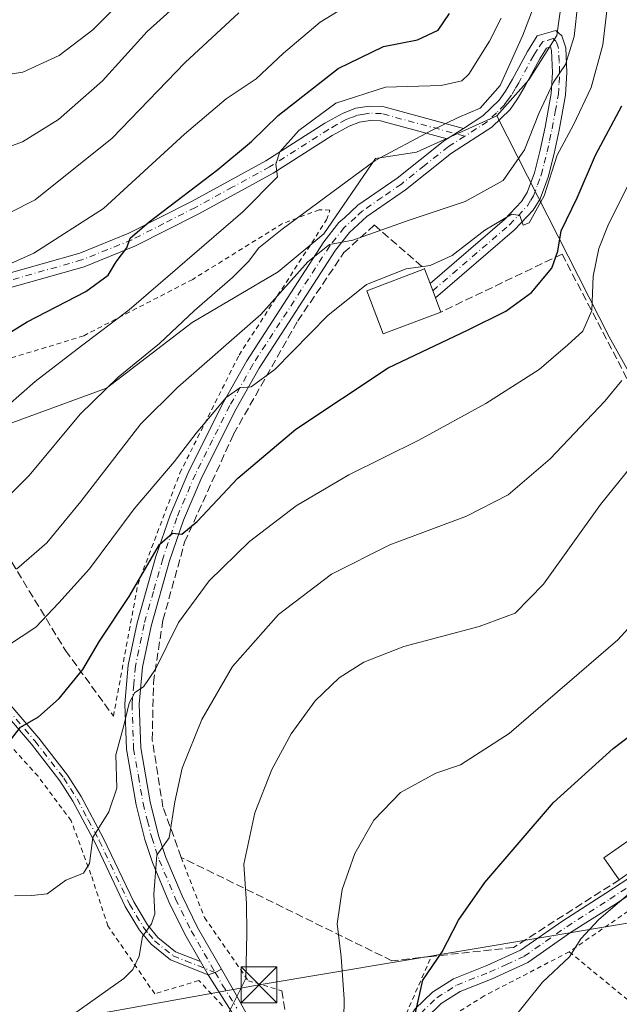
# Model space of a CAD drawing. Units: metres. Extents: x 599949 to 603384, y 4775433 to 4777797.
# Drawn here: x 601317 to 601443, y 4776378 to 4776584 of the extents above; entities that cross this region are included whole.
import ezdxf

# ---------------------------------------------------------------- set-up
doc = ezdxf.new("R2010")
doc.units = ezdxf.units.M
doc.header["$MEASUREMENT"] = 0
for name, pattern in [('DGN Style 2', [1.6480167562047852, 0.988810053722871, -0.6592067024819142]), ('DGN Style 3', [2.307223458686699, 1.648016756204785, -0.6592067024819142]), ('DGN Style 4', [2.6384748266838614, 1.318413404963828, -0.6592067024819142, 0.001648016756204785, -0.6592067024819142])]:
    doc.linetypes.add(name, pattern=pattern)
for name, color, linetype, lineweight in [('Alambrada', 7, 'DGN Style 2', 0), ('Arbolado forestal CxS', 92, 'Continuous', 0), ('Camino Cxs', 7, 'Continuous', 0), ('Camino eje', 30, 'DGN Style 4', 13), ('Curva de nivel maestra', 30, 'Continuous', 30), ('Curva de nivel normal', 30, 'Continuous', 0), ('Edificación Cxs', 1, 'Continuous', 13), ('Muro lineal', 1, 'DGN Style 3', 13), ('Obra de contención lineal', 1, 'DGN Style 3', 13), ('Piscina CxS', 4, 'Continuous', 0), ('Pista no pavimentada Cxs', 111, 'Continuous', 0), ('Pista no pavimentada eje', 91, 'DGN Style 4', 0), ('Pista pavimentada Cxs', 135, 'Continuous', 0), ('Pista pavimentada eje', 135, 'DGN Style 4', 0), ('Prado CxS', 92, 'Continuous', 0), ('Tendido', 6, 'Continuous', 0), ('Torre de tendido puntual', 7, 'Continuous', 0)]:
    doc.layers.add(name, color=color, linetype=linetype, lineweight=lineweight)

# ---------------------------------------------------------------- blocks, each defined once
blk = doc.blocks.new('5TTEND')
at = {"layer": 'Piscina CxS', "color": 7, "linetype": 'Continuous', "lineweight": 0}
for p, q in [((-0.375, 0.3754), (0.375, -0.3746)), ((0.3720000000000001, 0.3784000000000001), (-0.3720000000000001, -0.3776))]:
    blk.add_line(p, q, dxfattribs=at)
at = {"layer": 'Piscina CxS', "color": 7, "linetype": 'Continuous', "lineweight": 0, "flags": 128}
blk.add_lwpolyline([(-0.375, -0.3746), (0.375, -0.3746), (0.375, 0.3754), (-0.375, 0.3754), (-0.3720000000000001, -0.3776)], dxfattribs=at)

msp = doc.modelspace()

# ---------------------------------------------------------------- linework, layer by layer
at = {"layer": 'Alambrada', "color": 7, "linetype": 'DGN Style 2', "lineweight": 0, "extrusion": (0.03542117849715106, 0.02442316804182058, 0.9990739957463982), "elevation": 138329.5979584399, "flags": 128}
msp.add_lwpolyline([(3590852.694397293, -3203515.208210067), (3590852.694397293, -3203475.463879654)], dxfattribs=at)
at = {"layer": 'Alambrada', "color": 7, "linetype": 'DGN Style 2', "lineweight": 0, "extrusion": (0.08917267137168902, -0.07321727358803785, 0.9933214311232649), "elevation": -295713.40939624, "flags": 128}
msp.add_lwpolyline([(4073138.872427284, 2549059.925469712), (4073138.872427284, 2549012.823701411)], dxfattribs=at)
at = {"layer": 'Alambrada', "color": 7, "linetype": 'DGN Style 2', "lineweight": 0}
for points in [[(601336.6001000004, 4776438.380100001, 411.1092000000062), (601341.6901000004, 4776465.9001, 402.7170000000042), (601350.5100999996, 4776489.2301, 407.0630999999994), (601362.9001000002, 4776513.9101, 411.5298000000039), (601381.2301000003, 4776542.210100001, 427.9428000000044), (601381.9401000004, 4776544.2601, 429.9691000000021), (601379.6901000004, 4776544.340100001, 431.0004000000045), (601372.0100999996, 4776541.440099999, 431.8000999999931), (601353.1901000004, 4776529.7601, 433.8647999999957), (601330.3701, 4776517.960100001, 438.314400000003), (601313.3701, 4776512.7501, 439.4671999999992), (601303.2100999998, 4776511.270099999, 434.2920000000013)], [(601359.4200999998, 4776377.790100001, 386.5420000000013), (601354.4801000003, 4776383.0801, 386.6796000000031), (601345.2600999996, 4776380.2601, 390.4177000000054), (601335.4401000004, 4776394.470100001, 396.312699999995), (601331.9001000002, 4776405.2301, 394.9161000000022), (601327.7500999998, 4776416.4801, 398.6070000000037), (601320.8201000001, 4776425.800100001, 407.7146999999969), (601309.8901000004, 4776437.840100001, 416.1576000000059), (601291.5000999998, 4776446.170100001, 421.1423000000068), (601276.7100999998, 4776447.420100001, 414.6965000000055), (601257.5401, 4776445.1801, 414.9627999999939), (601233.7100999998, 4776431.130100001, 396.8798999999999), (601221.2801000001, 4776414.350099999, 380.8432999999932), (601219.5701000001, 4776404.800100001, 380.1837999999989), (601222.6401000004, 4776386.550100001, 381.9627999999939), (601237.6401000004, 4776358.9301, 380.7060999999958), (601256.8201000001, 4776339.840100001, 383.3426000000036)], [(601350.8000999996, 4776408.8201, 389.5192999999999), (601355.6700999998, 4776396.220100001, 387.5130999999965), (601364.8501000004, 4776383.020099999, 385.8727000000072), (601371.8501000004, 4776380.9101, 384.0607000000018)], [(601432.0500999996, 4776389.0701, 371.9575000000041), (601414.2401000002, 4776379.850099999, 372.5629999999946), (601405.5500999996, 4776374.380100001, 373.7906999999978), (601402.7100999998, 4776370.1601, 374.3907000000036), (601401.6001000004, 4776365.3301, 374.4750000000058), (601407.1700999998, 4776337.7601, 371.1714999999967), (601430.3201000001, 4776320.7501, 373.770199999999)], [(601370.1401000004, 4776370.7401, 384.3846000000049), (601375.5301000001, 4776356.670100001, 382.0351999999984), (601378.9401000004, 4776351.860099999, 381.054099999994), (601382.6201, 4776351.1601, 379.9676999999938), (601387.9401000004, 4776353.440099999, 378.7740999999951), (601403.1700999998, 4776388.090100001, 375.8842000000004)]]:
    msp.add_polyline3d(points, dxfattribs=at)
at = {"layer": 'Arbolado forestal CxS', "color": 92, "linetype": 'Continuous', "lineweight": 0}
for points in [[(601356.4647000004, 4776645.951500001, 454.7118999999948), (601379.8432999998, 4776636.9385, 442.0498999999982), (601408.3025000002, 4776618.578500001, 426.8058000000019), (601434.3821, 4776604.815500001, 411.1140000000014), (601431.9996999997, 4776599.271500001, 412.8418999999994), (601429.4797, 4776580.781500001, 412.2185999999929), (601423.5975000003, 4776571.5363, 412.880799999999), (601416.8766000001, 4776563.972300001, 414.9906999999948)], [(601356.4647000004, 4776645.951500001, 454.7118999999948), (601379.8432999998, 4776636.9385, 442.0498999999982), (601408.3025000002, 4776618.578500001, 426.8058000000019), (601434.3821, 4776604.815500001, 411.1140000000014), (601431.9996999997, 4776599.271500001, 412.8418999999994), (601429.4797, 4776580.781500001, 412.2185999999929), (601423.5975000003, 4776571.5363, 412.880799999999), (601416.8766000001, 4776563.972300001, 414.9906999999948)], [(601431.9996999997, 4776599.271500001, 412.8418999999994), (601429.4797, 4776580.781500001, 412.2185999999929), (601423.5975000003, 4776571.5363, 412.880799999999), (601416.8766000001, 4776563.972300001, 414.9906999999948), (601400.0729, 4776556.408100001, 415.0469000000012), (601391.4483000003, 4776555.0239, 415.9646999999969), (601380.6207999998, 4776539.264400001, 412.625), (601371.0958000004, 4776531.326900001, 413.1508999999933), (601353.1041000001, 4776520.7435, 415.6255999999994), (601335.1124, 4776506.985099999, 416.1787999999942), (601311.8289999999, 4776498.5185, 420.1079000000027), (601308.6540000001, 4776473.1184, 413.0185000000056), (601288.3841000004, 4776470.134299999, 411.7497000000003), (601281.7411000002, 4776488.4013, 417.7290000000066), (601258.4914999995, 4776546.5233, 428.4064000000071), (601209.5011999998, 4776635.366699999, 425.7048000000068)], [(601452.1627000002, 4776496.7357, 384.7802999999985), (601440.3995000003, 4776517.7477, 392.7939999999944), (601416.8766000001, 4776563.972300001, 414.9906999999948), (601423.5975000003, 4776571.5363, 412.880799999999), (601429.4797, 4776580.781500001, 412.2185999999929), (601431.9996999997, 4776599.271500001, 412.8418999999994)], [(601416.8766000001, 4776563.972300001, 414.9906999999948), (601400.0729, 4776556.408100001, 415.0469000000012), (601391.4483000003, 4776555.0239, 415.9646999999969), (601380.6207999998, 4776539.264400001, 412.625), (601371.0958000004, 4776531.326900001, 413.1508999999933), (601353.1041000001, 4776520.7435, 415.6255999999994), (601335.1124, 4776506.985099999, 416.1787999999942), (601311.8289999999, 4776498.5185, 420.1079000000027), (601308.6540000001, 4776473.1184, 413.0185000000056), (601288.3841000004, 4776470.134299999, 411.7497000000003)], [(601416.8766000001, 4776563.972300001, 414.9906999999948), (601440.3995000003, 4776517.7477, 392.7939999999944), (601452.1627000002, 4776496.7357, 384.7802999999985), (601472.3923000004, 4776491.019099999, 372.2774000000064), (601482.4117000002, 4776475.2753, 367.8876000000019), (601472.392, 4776451.658700001, 369.574099999998), (601470.2446999997, 4776431.6207, 371.1910999999964), (601493.9809999998, 4776423.8101, 360.6566000000021), (601504.8954999996, 4776405.296499999, 355.6561999999976), (601506.5756999999, 4776385.9647, 355.5809000000008), (601525.3517000005, 4776375.085100001, 346.6290000000009), (601532.6206999999, 4776354.867900001, 341.3705999999947), (601551.1045000004, 4776364.954299999, 333.9737000000023)]]:
    msp.add_polyline3d(points, dxfattribs=at)
at = {"layer": 'Camino Cxs', "color": 7, "linetype": 'Continuous', "lineweight": 0, "extrusion": (0.1045569486594874, -0.1811887495163883, 0.9778744712567686), "elevation": -802173.2964119563, "flags": 128}
msp.add_lwpolyline([(2908149.539105979, 3751624.308020346), (2908149.539105979, 3751621.013925812)], dxfattribs=at)
at = {"layer": 'Camino Cxs', "color": 7, "linetype": 'Continuous', "lineweight": 0}
for points in [[(601356.4700999996, 4776384.220100001, 386.3380000000034), (601348.5701000001, 4776387.350099999, 388.4116000000067), (601344.5100999996, 4776390.6601, 389.7320000000037), (601342.0900999998, 4776393.5601, 390.9665999999997), (601339.0800999999, 4776398.540100001, 394.7151000000013), (601332.7500999998, 4776411.870100001, 394.9780000000028), (601328.1201, 4776420.550100001, 400.8001999999979), (601325.3800999997, 4776424.840100001, 406.234500000006), (601319.4200999998, 4776432.5001, 404.2379999999976), (601304.3701, 4776450.020099999, 416.7339999999967), (601295.3501000004, 4776461.600099999, 417.863400000002), (601290.6201, 4776467.950099999, 419.2177999999985), (601285.2301000003, 4776475.8301, 426.7149000000064), (601281.6700999998, 4776481.9801, 427.4271000000008), (601277.3901000004, 4776490.790100001, 431.5059000000037), (601271.0701000001, 4776505.100099999, 433.8313000000053), (601269.4301000005, 4776509.7301, 435.6059999999998), (601263.2701000003, 4776530.140100001, 439.0213999999978)], [(601266.3800999997, 4776526.770099999, 432.8877000000066), (601271.3400999998, 4776510.350099999, 432.5761999999959), (601272.9301000005, 4776505.840100001, 431.273199999996), (601279.2001, 4776491.630100001, 428.1549999999989), (601283.4301000005, 4776482.920100001, 425.021900000007), (601286.9301000005, 4776476.890100001, 425.8090999999986), (601292.2500999998, 4776469.120100001, 418.0255000000034), (601296.9401000004, 4776462.8201, 418.054999999993), (601305.9200999998, 4776451.290100001, 416.9394000000029), (601320.9600999998, 4776433.770099999, 406.8362000000052), (601327.0100999996, 4776425.9901, 405.7128999999986), (601329.8501000004, 4776421.5601, 401.264599999995), (601334.5301000001, 4776412.770099999, 395.9103999999934), (601340.8400999998, 4776399.4901, 392.8215999999957), (601343.7200999996, 4776394.720100001, 390.4345999999932), (601345.9200999998, 4776392.090100001, 389.5586000000039), (601349.6001000004, 4776389.090100001, 388.3598999999958), (601354.8601000002, 4776387.0101, 387.0271000000066)], [(601305.9200999998, 4776451.290100001, 416.9394000000029), (601320.9600999998, 4776433.770099999, 406.8362000000052), (601327.0100999996, 4776425.9901, 405.7128999999986), (601329.8501000004, 4776421.5601, 401.264599999995), (601334.5301000001, 4776412.770099999, 395.9103999999934), (601340.8400999998, 4776399.4901, 392.8215999999957), (601343.7200999996, 4776394.720100001, 390.4345999999932), (601345.9200999998, 4776392.090100001, 389.5586000000039), (601349.6001000004, 4776389.090100001, 388.3598999999958), (601354.8601000002, 4776387.0101, 387.0271000000066), (601356.4700999996, 4776384.220100001, 386.3380000000034), (601348.5701000001, 4776387.350099999, 388.4116000000067), (601344.5100999996, 4776390.6601, 389.7320000000037), (601342.0900999998, 4776393.5601, 390.9665999999997), (601339.0800999999, 4776398.540100001, 394.7151000000013), (601332.7500999998, 4776411.870100001, 394.9780000000028), (601328.1201, 4776420.550100001, 400.8001999999979), (601325.3800999997, 4776424.840100001, 406.234500000006), (601319.4200999998, 4776432.5001, 404.2379999999976), (601304.3701, 4776450.020099999, 416.7339999999967)]]:
    msp.add_polyline3d(points, dxfattribs=at)
at = {"layer": 'Camino eje', "color": 30, "linetype": 'DGN Style 4', "lineweight": 13}
msp.add_polyline3d([(601301.7538999999, 4776455.0087, 418.4147999999986), (601305.1451000003, 4776450.655099999, 416.7419999999984), (601312.6700999998, 4776441.895099999, 412.7975000000006), (601320.1901000004, 4776433.1351, 405.5669999999955), (601326.1951000001, 4776425.415100001, 405.8178999999946), (601327.6151000002, 4776423.200099999, 402.7060000000056), (601328.9851000002, 4776421.0551, 400.9976000000024), (601331.3251, 4776416.6601, 397.2302000000054), (601333.6401000004, 4776412.3201, 395.3451000000059), (601339.9600999998, 4776399.015100001, 393.6946000000025), (601342.9051000001, 4776394.140100001, 390.5834000000032), (601344.0050999997, 4776392.825099999, 390.0785999999935), (601345.2150999998, 4776391.3751, 389.6423000000068), (601349.0850999998, 4776388.220100001, 388.3794999999955), (601351.7150999998, 4776387.1801, 387.6923999999999), (601357.9117000002, 4776384.7257, 386.2203000000009)], dxfattribs=at)
at = {"layer": 'Curva de nivel maestra', "color": 30, "linetype": 'Continuous', "lineweight": 30, "flags": 128}
for points, elevation in [([(601309.0800000001, 4776515.0801), (601318.54, 4776520.860099999), (601330.79, 4776527.2501), (601335.5099999999, 4776530.630100001), (601337.2000000002, 4776533.4001), (601339.3799999999, 4776536.380100001), (601340.1299999999, 4776538.4001), (601344.0899999999, 4776541.8101), (601358.4400000004, 4776552.7401), (601365.5199999996, 4776558.600099999), (601371.0700000003, 4776564.0701), (601383.6399999997, 4776573.9001), (601393.1799999997, 4776578.520099999), (601400.2999999998, 4776579.850099999), (601404.5700000003, 4776581.870100001), (601406.9500000002, 4776585.4101)], 425), ([(601313.8700000001, 4776431.8101), (601317.1699999999, 4776436.040100001), (601320.8799999999, 4776438.2401), (601325.2199999997, 4776442.050100001), (601330.2199999997, 4776448.120100001), (601333.7100000001, 4776454.0701), (601339.8799999999, 4776463.390100001), (601346.25, 4776474.3101), (601348.9400000004, 4776476.6801), (601350.8899999997, 4776476.4301), (601354.1600000003, 4776479.0801), (601362.6399999997, 4776488.190099999), (601374.7999999998, 4776498.4001), (601394.1299999999, 4776511.270099999), (601410.8700000001, 4776519.220100001), (601418.7800000003, 4776523.0801), (601424.1600000003, 4776527.0001), (601428.3899999997, 4776532.0801), (601429.6299999999, 4776535.640100001), (601430.3799999999, 4776539.920100001), (601433.6799999997, 4776546.840100001), (601437.54, 4776555.7301), (601443.0300000003, 4776566.050100001)], 400), ([(601399.7599999999, 4776376.0101), (601401.4000000004, 4776383.110099999), (601405.4299999997, 4776389.0801), (601408.8399999999, 4776395.690099999), (601414.4000000004, 4776403.550100001), (601428.7699999996, 4776420.280099999), (601441.2300000006, 4776431.610099999), (601455.7800000003, 4776442.610099999)], 375)]:
    msp.add_lwpolyline(points, dxfattribs=dict(at, elevation=elevation))
at = {"layer": 'Curva de nivel normal', "color": 30, "linetype": 'Continuous', "lineweight": 0, "flags": 128}
for points, elevation in [([(601246.9100000003, 4776595.76), (601253.0599999996, 4776583.480000001), (601256.0899999999, 4776576.470000001), (601260.6399999997, 4776569.680000001), (601263.0599999996, 4776565.01), (601265.5999999996, 4776561.25), (601270.6600000003, 4776555.600000001), (601275.0499999998, 4776553.100000001), (601278.6299999999, 4776552.380000001), (601280.9100000003, 4776550.630000001), (601282.3600000005, 4776548.029999999), (601285.0099999999, 4776545.880000001), (601288.2800000003, 4776542.82), (601291.5800000001, 4776541.439999999), (601297.2400000002, 4776539.76), (601302.9800000006, 4776540.039999999), (601309.5599999996, 4776541.029999999), (601320.1799999997, 4776546.42), (601336.3300000001, 4776559.32), (601351.6200000001, 4776575.130000001), (601362.8300000001, 4776585.52)], 435), ([(601316.2699999996, 4776469.09), (601322.6600000003, 4776474.600000001), (601329.79, 4776483.27), (601342.3399999999, 4776499.5), (601350.0599999996, 4776507.199999999), (601367.4400000004, 4776522.430000001), (601377.2800000003, 4776533.41), (601381.8200000003, 4776537.08), (601386.7000000002, 4776537.949999999), (601398.5199999996, 4776542.180000001), (601410.2199999997, 4776546.060000001), (601418.2300000006, 4776550.480000001), (601422.6900000004, 4776556.859999999), (601425.6900000004, 4776564.460000001), (601428.7599999999, 4776571.029999999), (601431.2599999999, 4776574.689999999), (601433.0999999996, 4776580.57), (601434.6299999999, 4776594.600000001)], 410), ([(601384.5700000003, 4776586.460000001), (601379.8700000001, 4776583.560000001), (601372.2000000002, 4776577.09), (601366.5099999999, 4776571.75), (601360.2000000002, 4776567.57), (601351.4800000006, 4776560.140000001), (601334.5199999996, 4776544.600000001), (601319.9400000004, 4776535.27), (601310.2199999997, 4776530.930000001), (601307, 4776528.600000001), (601306.6900000004, 4776526.52), (601304.1399999997, 4776524.49), (601298.7199999997, 4776524.359999999), (601294.8899999997, 4776526.199999999), (601290.9199999999, 4776526.600000001), (601286.4800000006, 4776527.67), (601280.9400000004, 4776528.710000001), (601276.4100000003, 4776531.49), (601270.7699999996, 4776534.810000001), (601266.2699999996, 4776539.92), (601259.6900000004, 4776550.220000001), (601242.9100000003, 4776581.779999999), (601237.6699999999, 4776592.689999999)], 430), ([(601353.2199999997, 4776590.27), (601343.6299999999, 4776581.600000001), (601334.3200000003, 4776571.279999999), (601325.1100000005, 4776563.230000001), (601317.5599999996, 4776558.51), (601312.5599999996, 4776556.699999999), (601306.5800000001, 4776556.15), (601298.6600000003, 4776557.310000001), (601288.9199999999, 4776561.539999999), (601279.2400000002, 4776568.76), (601271.1500000004, 4776577.550000001), (601265.04, 4776588.42)], 440), ([(601278.6799999997, 4776586.949999999), (601284.5199999996, 4776582.17), (601290.3799999999, 4776578.75), (601295.1299999999, 4776575.84), (601302.0899999999, 4776573.140000001), (601307.4800000006, 4776572.859999999), (601312.2599999999, 4776572.300000001), (601317.5999999996, 4776573.15), (601325.2699999996, 4776576.600000001), (601332.2599999999, 4776581.99), (601342.1399999997, 4776591.83)], 445), ([(601313.0499999998, 4776482.810000001), (601318.9600000001, 4776488.689999999), (601329.6600000003, 4776501.550000001), (601337.5599999996, 4776509.27), (601346.2199999997, 4776516.310000001), (601353.5599999996, 4776523.26), (601361.5599999996, 4776530.180000001), (601364.8799999999, 4776533.470000001), (601367.0700000003, 4776536.380000001), (601371.9299999997, 4776540.27), (601391.3899999997, 4776554.600000001), (601403.2100000001, 4776560.92), (601408.75, 4776563.640000001), (601413.3700000001, 4776565.59), (601417.5700000003, 4776570.359999999), (601422.3600000005, 4776580.869999999), (601425.4299999997, 4776588.92)], 415), ([(601311.25, 4776451.07), (601320.3200000003, 4776457.02), (601325.1600000003, 4776462.050000001), (601331.5800000001, 4776469.189999999), (601340.9400000004, 4776481.77), (601349.3099999996, 4776491.600000001), (601353.9000000004, 4776497.600000001), (601360.2199999997, 4776505.039999999), (601363.04, 4776507.08), (601365.4199999999, 4776507.300000001), (601370.3799999999, 4776510.9), (601381.5, 4776522.230000001), (601389.5599999996, 4776528.680000001), (601397.8899999997, 4776531.949999999), (601402.8899999997, 4776532.689999999), (601407.5199999996, 4776534.76), (601414.4000000004, 4776540.060000001), (601420, 4776543.390000001), (601421.7300000006, 4776543.100000001), (601422.4000000004, 4776541.08), (601423.6399999997, 4776541.600000001), (601426.7800000003, 4776547.27), (601429.54, 4776555.76), (601432.9600000001, 4776562.08), (601436.6600000003, 4776569.890000001), (601439.1100000005, 4776578.84), (601440.0199999996, 4776587.100000001)], 405), ([(601417.8200000003, 4776584.390000001), (601415.3200000003, 4776579.600000001), (601411.0300000003, 4776572.67), (601409.54, 4776571.300000001), (601405.2199999997, 4776570.310000001), (601393.5599999996, 4776569.960000001), (601383.1900000004, 4776566.619999999), (601375.4199999999, 4776560.92), (601371.4299999997, 4776556.449999999), (601370.6200000001, 4776553.9), (601370.9199999999, 4776551.24), (601363.6699999999, 4776543.859999999), (601339.8899999997, 4776523.369999999), (601329.8899999997, 4776515.859999999), (601320.2199999997, 4776508.390000001), (601308.7000000002, 4776498.34)], 420), ([(601315.8700000001, 4776400.76), (601319.4800000006, 4776400.869999999), (601322.7400000002, 4776401.189999999), (601326.5999999996, 4776404.050000001), (601330.3200000003, 4776405.52), (601331.5999999996, 4776407.51), (601332.2699999996, 4776412.960000001), (601335.6100000005, 4776418.359999999), (601337.2999999998, 4776423.279999999), (601337.1299999999, 4776430.279999999), (601338.7999999998, 4776436.439999999), (601339.9199999999, 4776441.09), (601341.0599999996, 4776443.34), (601342.8899999997, 4776444.52), (601345.4100000003, 4776448.189999999), (601350.1900000004, 4776457.939999999), (601356.6399999997, 4776466.680000001), (601365.1100000005, 4776474.930000001), (601374.8899999997, 4776482.4), (601385.8899999997, 4776488.83), (601400.5599999996, 4776496.109999999), (601414.5599999996, 4776503.779999999), (601425.7699999996, 4776510.880000001), (601431.7800000003, 4776516.039999999), (601434.9199999999, 4776518.930000001), (601436.7400000002, 4776523.27), (601437.0800000001, 4776530.430000001), (601438.2100000001, 4776536.24), (601440.1100000005, 4776540.930000001), (601450.2800000003, 4776561.430000001)], 395), ([(601328.2199999997, 4776376), (601338.7800000003, 4776383.480000001), (601340.6900000004, 4776385.369999999), (601341.9900000002, 4776388.140000001), (601342.6699999999, 4776392.25), (601344.5599999996, 4776394.949999999), (601345.2999999998, 4776397.029999999), (601345.0300000003, 4776401.100000001), (601345.7199999997, 4776409.26), (601348.2999999998, 4776412.9), (601349.4500000002, 4776420.449999999), (601350.9699999997, 4776427.52), (601355.1399999997, 4776437.640000001), (601361.5599999996, 4776448.74), (601371.1399999997, 4776459.609999999), (601382.2400000002, 4776468.08), (601394.4800000006, 4776474.189999999), (601410.5599999996, 4776480.180000001), (601419.2199999997, 4776484.710000001), (601428.0300000003, 4776492.180000001), (601439.5, 4776504.26), (601443.0800000001, 4776508.600000001)], 390), ([(601360.7018999998, 4776375.856000001), (601360.9800000006, 4776376.789999999), (601364.3499999996, 4776383.5), (601364.5499999998, 4776392.859999999), (601364.4400000004, 4776399.199999999), (601363.8899999997, 4776407.41), (601366.2400000002, 4776418.119999999), (601369.7999999998, 4776427.199999999), (601373.8099999996, 4776434.680000001), (601378.8300000001, 4776441.609999999), (601383.8600000005, 4776446.380000001), (601389.0499999998, 4776449.680000001), (601397.3799999999, 4776452.949999999), (601413.2000000002, 4776457.109999999), (601420.7199999997, 4776459.91), (601426.6399999997, 4776465.99), (601438.5599999996, 4776482.65), (601447.7599999999, 4776493.930000001)], 385.0000000000001), ([(601384.7400000002, 4776370.939999999), (601384.9299999997, 4776379.140000001), (601384.2999999998, 4776387.99), (601383.4400000004, 4776394.91), (601384.5199999996, 4776402.100000001), (601387.1299999999, 4776409.640000001), (601391.0999999996, 4776416.59), (601396.7100000001, 4776422.380000001), (601404.0999999996, 4776426.42), (601409.2800000003, 4776428.199999999), (601419.4400000004, 4776434.76), (601442.2199999997, 4776454.34), (601450.3200000003, 4776463.199999999)], 380), ([(601419.04, 4776373.5), (601426.4400000004, 4776382.710000001), (601432.1299999999, 4776387.980000001), (601434.4500000002, 4776391.789999999), (601438.25, 4776395.850000001), (601446.8700000001, 4776403.199999999)], 370)]:
    msp.add_lwpolyline(points, dxfattribs=dict(at, elevation=elevation))
at = {"layer": 'Edificación Cxs', "color": 1, "linetype": 'Continuous', "lineweight": 13, "elevation": 406.6110000000044, "flags": 128}
msp.add_lwpolyline([(601405.1401000004, 4776522.920100001), (601393.0701000001, 4776518.360099999), (601389.6401000004, 4776527.390100001), (601401.7301000003, 4776531.960100001), (601402.8901000004, 4776528.880100001), (601404.0301000001, 4776525.890100001)], close=True, dxfattribs=at)
at = {"layer": 'Edificación Cxs', "color": 1, "linetype": 'Continuous', "lineweight": 13}
for points in [[(601405.1401000004, 4776522.920100001, 403.9988000000012), (601393.0701000001, 4776518.360099999, 403.9113999999972), (601389.6401000004, 4776527.390100001, 406.2170000000042), (601401.7301000003, 4776531.960100001, 406.460699999996)], [(601401.7301000003, 4776531.960100001, 406.460699999996), (601402.8901000004, 4776528.880100001, 406.6110000000044), (601404.0301000001, 4776525.890100001, 405.5964999999997), (601405.1401000004, 4776522.920100001, 403.9988000000012)], [(601442.5301000001, 4776404.130100001, 371.562699999995), (601439.3101000005, 4776408.720100001, 372.3904999999941), (601448.3201000001, 4776415.0101, 374.8463000000047), (601451.5301000001, 4776410.4301, 373.6306000000041)]]:
    msp.add_polyline3d(points, dxfattribs=at)
msp.add_3dface([(601451.5301000001, 4776410.4301, 374.8463000000047), (601442.5301000001, 4776404.130100001, 374.8463000000047), (601439.3101000005, 4776408.720100001, 374.8463000000047), (601448.3201000001, 4776415.0101, 374.8463000000047)], dxfattribs=at)
at = {"layer": 'Muro lineal', "color": 1, "linetype": 'DGN Style 3', "lineweight": 13}
for points in [[(601442.5301000001, 4776404.130100001, 371.562699999995), (601420.3400999998, 4776389.970100001, 372.8340999999928), (601403.1700999998, 4776388.090100001, 375.8842000000004), (601394.9101, 4776387.1801, 377.8361000000005), (601350.8000999996, 4776408.8201, 389.5192999999999), (601346.9600999998, 4776419.360099999, 394.1500999999989), (601344.7301000003, 4776433.4101, 395.7189000000071), (601344.9801000003, 4776445.420100001, 395.1883999999991), (601346.9700999996, 4776458.440099999, 396.8597000000009), (601351.5100999996, 4776474.770099999, 399.9072000000015), (601361.7600999996, 4776497.4001, 403.6062999999995), (601375.1901000004, 4776521.0601, 407.4809999999998), (601384.8701, 4776535.350099999, 410.821100000001), (601391.2100999998, 4776541.140100001, 414.0856000000058), (601401.7301000003, 4776531.960100001, 406.460699999996)], [(601459.8201000001, 4776432.100099999, 374.2284999999974), (601464.4200999998, 4776439.5001, 372.8420999999944), (601462.1601, 4776441.540100001, 374.0690999999933), (601461.2100999998, 4776447.9901, 374.7912999999971), (601458.4901000002, 4776457.4301, 378.0271999999969), (601456.5900999998, 4776469.3201, 379.5129000000015), (601449.4801000003, 4776498.8201, 386.5763000000007), (601430.5301000001, 4776535.050100001, 406.9089999999997), (601405.1401000004, 4776522.920100001, 403.9988000000012)], [(601303.2100999998, 4776511.270099999, 434.2920000000013), (601307.9600999998, 4776486.050100001, 419.3849000000046), (601315.3000999996, 4776470.590100001, 416.0188999999955), (601326.5701000001, 4776452.090100001, 414.2142000000022), (601336.6001000004, 4776438.380100001, 411.1092000000062)]]:
    msp.add_polyline3d(points, dxfattribs=at)
at = {"layer": 'Obra de contención lineal', "color": 1, "linetype": 'DGN Style 3', "lineweight": 13, "extrusion": (0.1719037721064933, 0.002470195574586944, 0.9851106492518403), "elevation": 115555.0267430504, "flags": 128}
msp.add_lwpolyline([(4767247.251292122, -659896.6046322342), (4767238.21110204, -659897.965136732), (4767237.106911494, -659894.7206330601)], dxfattribs=at)
at = {"layer": 'Pista no pavimentada Cxs', "color": 111, "linetype": 'Continuous', "lineweight": 0, "extrusion": (-0.05669656958885128, -0.03641216637811823, 0.9977272438580139), "elevation": -207607.7714797311, "flags": 128}
msp.add_lwpolyline([(-3694097.096871929, 3080219.637173493), (-3694097.09687193, 3080223.69908335)], dxfattribs=at)
msp.add_lwpolyline([(-3694097.096871929, 3080219.637173493), (-3694097.09687193, 3080223.69908335)], dxfattribs=at)
at = {"layer": 'Pista no pavimentada Cxs', "color": 111, "linetype": 'Continuous', "lineweight": 0, "extrusion": (0.1045569486594874, -0.1811887495163883, 0.9778744712567686), "elevation": -802173.2964119563, "flags": 128}
msp.add_lwpolyline([(2908149.539105979, 3751624.308020346), (2908149.539105979, 3751621.013925812)], dxfattribs=at)
at = {"layer": 'Pista no pavimentada Cxs', "color": 111, "linetype": 'Continuous', "lineweight": 0, "extrusion": (0.3311783743499701, -0.8479077850685043, 0.4139725502773515), "elevation": -3850617.173201463, "flags": 128}
msp.add_lwpolyline([(2297876.722289177, 1751570.878378298), (2297875.230251011, 1751570.537168116), (2297873.703497318, 1751570.66646766)], dxfattribs=at)
at = {"layer": 'Pista no pavimentada Cxs', "color": 111, "linetype": 'Continuous', "lineweight": 0}
for points in [[(601262.2401000002, 4776594.100099999, 452.0207999999984), (601266.4001000002, 4776580.720100001, 449.2133999999933), (601273.2901, 4776563.2601, 445.0617999999959), (601277.5000999998, 4776554.4101, 442.5406999999978), (601281.2901, 4776548.1501, 442.0292999999947), (601284.2202000003, 4776544.1601, 440.6034999999974), (601286.0800999999, 4776542.0101, 440.2347000000009), (601289.6401000004, 4776538.870100001, 440.8876000000019), (601297.6001000004, 4776533.520099999, 442.0978000000032), (601301.8101000005, 4776531.4301, 440.4624999999942), (601303.9101, 4776530.7601, 440.1144999999961), (601306.6700999998, 4776530.300100001, 440.3151000000071), (601308.9700999996, 4776530.2301, 440.264599999995), (601313.7602000004, 4776530.800100001, 439.9814000000042), (601329.5301000001, 4776535.2501, 440.6291000000056), (601339.8501000004, 4776539.4101, 433.2875000000058), (601353.0601000005, 4776546.1501, 435.8813999999985), (601368.5301000001, 4776554.5701, 433.0590999999986), (601380.8601000002, 4776562.4301, 434.144100000005), (601384.7001, 4776564.5701, 435.2690000000002), (601387.3300999999, 4776565.5701, 435.8279999999941), (601390.1300999997, 4776566.030099999, 431.7804999999935), (601392.9801000003, 4776565.950099999, 426.7198999999965), (601409.9101, 4776561.350099999, 415.9994000000006)], [(601409.9101, 4776561.350099999, 415.9994000000006), (601413.9700999996, 4776563.950099999, 419.9290000000037), (601417.3501000004, 4776567.290100001, 424.6950999999972), (601418.7001, 4776569.1501, 427.820000000007), (601420.1501000002, 4776571.620100001, 430.4455000000017), (601423.3000999996, 4776577.420100001, 428.3537000000069), (601425.3501000004, 4776580.720100001, 426.8420999999944), (601429.2401000002, 4776581.850099999, 425.3963999999978), (601430.5000999998, 4776580.710100001, 425.5375000000058), (601431.3101000005, 4776578.190099999, 424.3552000000054), (601431.5401, 4776573.030099999, 425.7140000000073), (601431.2500999998, 4776568.3101, 426.0981999999931), (601429.9501, 4776561.0001, 423.059699999998), (601428.8800999997, 4776556.0801, 421.229800000001), (601427.6001000004, 4776551.140100001, 421.0571999999956), (601425.9301000005, 4776546.610099999, 418.5935999999929), (601424.4801000003, 4776544.210100001, 414.0675999999949), (601420.6001000004, 4776540.110099999, 408.1680999999954), (601404.0301000001, 4776525.9001, 405.6000000000058), (601402.9001000002, 4776528.880100001, 406.6071999999986), (601418.5201000003, 4776542.290100001, 407.6068999999989), (601422.0800999999, 4776546.030099999, 414.7942999999942), (601423.2100999998, 4776547.920100001, 418.1245000000054), (601424.7401000002, 4776552.040100001, 420.9106000000029), (601425.9600999998, 4776556.770099999, 421.0782000000036), (601427.0000999998, 4776561.5801, 423.3885000000009), (601428.2701000003, 4776568.6601, 425.4330000000046), (601428.5301000001, 4776573.050100001, 423.7626000000019), (601428.3300999999, 4776577.6501, 420.1671999999963), (601428.0900999998, 4776578.4001, 420.6692999999942), (601427.2901, 4776578.1601, 420.1527999999962), (601425.8901000004, 4776575.9101, 423.3776999999973), (601422.7600999996, 4776570.1501, 426.7433000000019), (601421.2200999996, 4776567.5101, 425.1258999999991), (601419.6401000004, 4776565.3201, 422.5408000000025), (601415.8501000004, 4776561.590100001, 416.8628000000026), (601407.4001000002, 4776556.1801, 415.1799000000028), (601397.7801000001, 4776548.5101, 423.478099999993), (601389.6801000005, 4776542.9001, 418.6826000000001), (601386.0301000001, 4776539.5801, 416.355899999995), (601383.1201, 4776535.890100001, 412.3359999999957), (601367.0800999999, 4776511.1801, 406.5353999999934), (601362.2901, 4776502.640100001, 404.895399999994), (601355.1101000002, 4776488.360099999, 403.2874000000011), (601351.2600999996, 4776479.350099999, 401.6235000000015), (601348.3501000004, 4776470.850099999, 399.5348999999987), (601344.4700999996, 4776457.220100001, 397.5213999999978), (601342.6901000004, 4776448.620100001, 396.1106), (601342.0100999996, 4776440.880100001, 399.0666999999958), (601342.3101000005, 4776431.7501, 399.4787000000069), (601344.2701000003, 4776420.440099999, 400.5483999999997), (601346.0500999996, 4776413.390100001, 393.414300000004), (601347.6001000004, 4776408.800100001, 390.6089000000065), (601350.9600999998, 4776400.7601, 389.020199999999), (601354.2100999998, 4776394.170100001, 387.8028000000049), (601359.2500999998, 4776385.4001, 386.530899999998)], [(601313.7602000004, 4776530.800100001, 439.9814000000042), (601329.5301000001, 4776535.2501, 440.6291000000056), (601339.8501000004, 4776539.4101, 433.2875000000058), (601353.0601000005, 4776546.1501, 435.8813999999985), (601368.5301000001, 4776554.5701, 433.0590999999986), (601380.8601000002, 4776562.4301, 434.144100000005), (601384.7001, 4776564.5701, 435.2690000000002), (601387.3300999999, 4776565.5701, 435.8279999999941), (601390.1300999997, 4776566.030099999, 431.7804999999935), (601392.9801000003, 4776565.950099999, 426.7198999999965), (601409.9101, 4776561.350099999, 415.9994000000006), (601406.5000999998, 4776559.1601, 415.7256999999955), (601392.5401, 4776562.960100001, 422.0782000000036), (601390.3400999998, 4776563.020099999, 425.3086999999941), (601388.1101000002, 4776562.6501, 427.6319999999978), (601385.9600999998, 4776561.840100001, 429.7654999999941), (601382.3902000004, 4776559.860099999, 431.7020000000048), (601370.0500999996, 4776551.9901, 431.8956000000035), (601354.4600999998, 4776543.4901, 433.5516000000061), (601341.1001000004, 4776536.6801, 431.3950999999943), (601330.5000999998, 4776532.4101, 438.4887000000017), (601314.3502000002, 4776527.850099999, 440.1448999999994)], [(601406.5000999998, 4776559.1601, 415.7256999999955), (601392.5401, 4776562.960100001, 422.0782000000036), (601390.3400999998, 4776563.020099999, 425.3086999999941), (601388.1101000002, 4776562.6501, 427.6319999999978), (601385.9600999998, 4776561.840100001, 429.7654999999941), (601382.3902000004, 4776559.860099999, 431.7020000000048), (601370.0500999996, 4776551.9901, 431.8956000000035), (601354.4600999998, 4776543.4901, 433.5516000000061), (601341.1001000004, 4776536.6801, 431.3950999999943), (601330.5000999998, 4776532.4101, 438.4887000000017), (601314.3502000002, 4776527.850099999, 440.1448999999994), (601309.1001000004, 4776527.2301, 439.9921000000032), (601307.0900999998, 4776527.290100001, 439.3402999999962)], [(601354.8601000002, 4776387.0101, 387.0271000000066), (601351.5601000005, 4776392.7501, 388.2660999999935), (601348.2301000003, 4776399.5101, 389.2514999999985), (601344.7901, 4776407.7401, 391.7479000000022), (601343.1801000005, 4776412.540100001, 396.1349000000046), (601341.3300999999, 4776419.8201, 404.2934999999998), (601339.3201000001, 4776431.450099999, 405.9085999999952), (601339.0100999996, 4776440.960100001, 406.3812999999937), (601339.7100999998, 4776449.0601, 398.8601000000053), (601341.5500999996, 4776457.9301, 399.610400000005), (601345.4901000002, 4776471.7501, 401.4652999999962), (601348.4600999998, 4776480.4301, 404.1165000000037), (601352.3901000004, 4776489.630100001, 405.5338999999949), (601359.6401000004, 4776504.040100001, 407.7936999999947), (601364.5100999996, 4776512.7301, 409.3120000000054), (601380.6801000005, 4776537.640100001, 417.5470999999961), (601383.8300999999, 4776541.630100001, 423.8603000000003), (601384.9700999996, 4776542.670100001, 424.6493999999948), (601387.8000999996, 4776545.2601, 426.007700000002), (601395.9901000002, 4776550.920100001, 428.4521999999997), (601405.6501000002, 4776558.620100001, 416.0206000000035), (601406.5000999998, 4776559.1601, 415.7256999999955)]]:
    msp.add_polyline3d(points, dxfattribs=at)
msp.add_polyline3d([(601359.2500999998, 4776385.4001, 386.530899999998), (601357.9117000002, 4776384.7257, 386.2203000000009), (601356.4700999996, 4776384.220100001, 386.3380000000034), (601354.8601000002, 4776387.0101, 387.0271000000066), (601351.5601000005, 4776392.7501, 388.2660999999935), (601348.2301000003, 4776399.5101, 389.2514999999985), (601344.7901, 4776407.7401, 391.7479000000022), (601343.1801000005, 4776412.540100001, 396.1349000000046), (601341.3300999999, 4776419.8201, 404.2934999999998), (601339.3201000001, 4776431.450099999, 405.9085999999952), (601339.0100999996, 4776440.960100001, 406.3812999999937), (601339.7100999998, 4776449.0601, 398.8601000000053), (601341.5500999996, 4776457.9301, 399.610400000005), (601345.4901000002, 4776471.7501, 401.4652999999962), (601348.4600999998, 4776480.4301, 404.1165000000037), (601352.3901000004, 4776489.630100001, 405.5338999999949), (601359.6401000004, 4776504.040100001, 407.7936999999947), (601364.5100999996, 4776512.7301, 409.3120000000054), (601380.6801000005, 4776537.640100001, 417.5470999999961), (601383.8300999999, 4776541.630100001, 423.8603000000003), (601384.9700999996, 4776542.670100001, 424.6493999999948), (601387.8000999996, 4776545.2601, 426.007700000002), (601395.9901000002, 4776550.920100001, 428.4521999999997), (601405.6501000002, 4776558.620100001, 416.0206000000035), (601406.5000999998, 4776559.1601, 415.7256999999955), (601409.9101, 4776561.350099999, 415.9994000000006), (601413.9700999996, 4776563.950099999, 419.9290000000037), (601417.3501000004, 4776567.290100001, 424.6950999999972), (601418.7001, 4776569.1501, 427.820000000007), (601420.1501000002, 4776571.620100001, 430.4455000000017), (601423.3000999996, 4776577.420100001, 428.3537000000069), (601425.3501000004, 4776580.720100001, 426.8420999999944), (601429.2401000002, 4776581.850099999, 425.3963999999978), (601430.5000999998, 4776580.710100001, 425.5375000000058), (601431.3101000005, 4776578.190099999, 424.3552000000054), (601431.5401, 4776573.030099999, 425.7140000000073), (601431.2500999998, 4776568.3101, 426.0981999999931), (601429.9501, 4776561.0001, 423.059699999998), (601428.8800999997, 4776556.0801, 421.229800000001), (601427.6001000004, 4776551.140100001, 421.0571999999956), (601425.9301000005, 4776546.610099999, 418.5935999999929), (601424.4801000003, 4776544.210100001, 414.0675999999949), (601420.6001000004, 4776540.110099999, 408.1680999999954), (601404.0301000001, 4776525.9001, 405.6000000000058), (601402.9001000002, 4776528.880100001, 406.6071999999986), (601418.5201000003, 4776542.290100001, 407.6068999999989), (601422.0800999999, 4776546.030099999, 414.7942999999942), (601423.2100999998, 4776547.920100001, 418.1245000000054), (601424.7401000002, 4776552.040100001, 420.9106000000029), (601425.9600999998, 4776556.770099999, 421.0782000000036), (601427.0000999998, 4776561.5801, 423.3885000000009), (601428.2701000003, 4776568.6601, 425.4330000000046), (601428.5301000001, 4776573.050100001, 423.7626000000019), (601428.3300999999, 4776577.6501, 420.1671999999963), (601428.0900999998, 4776578.4001, 420.6692999999942), (601427.2901, 4776578.1601, 420.1527999999962), (601425.8901000004, 4776575.9101, 423.3776999999973), (601422.7600999996, 4776570.1501, 426.7433000000019), (601421.2200999996, 4776567.5101, 425.1258999999991), (601419.6401000004, 4776565.3201, 422.5408000000025), (601415.8501000004, 4776561.590100001, 416.8628000000026), (601407.4001000002, 4776556.1801, 415.1799000000028), (601397.7801000001, 4776548.5101, 423.478099999993), (601389.6801000005, 4776542.9001, 418.6826000000001), (601386.0301000001, 4776539.5801, 416.355899999995), (601383.1201, 4776535.890100001, 412.3359999999957), (601367.0800999999, 4776511.1801, 406.5353999999934), (601362.2901, 4776502.640100001, 404.895399999994), (601355.1101000002, 4776488.360099999, 403.2874000000011), (601351.2600999996, 4776479.350099999, 401.6235000000015), (601348.3501000004, 4776470.850099999, 399.5348999999987), (601344.4700999996, 4776457.220100001, 397.5213999999978), (601342.6901000004, 4776448.620100001, 396.1106), (601342.0100999996, 4776440.880100001, 399.0666999999958), (601342.3101000005, 4776431.7501, 399.4787000000069), (601344.2701000003, 4776420.440099999, 400.5483999999997), (601346.0500999996, 4776413.390100001, 393.414300000004), (601347.6001000004, 4776408.800100001, 390.6089000000065), (601350.9600999998, 4776400.7601, 389.020199999999), (601354.2100999998, 4776394.170100001, 387.8028000000049)], close=True, dxfattribs=at)
at = {"layer": 'Pista no pavimentada eje', "color": 91, "linetype": 'DGN Style 4', "lineweight": 0}
for points in [[(601403.4650999998, 4776527.390100001, 406.4045000000042), (601411.7500999998, 4776534.495100001, 405.209600000002), (601419.5601000005, 4776541.200099999, 407.8003999999929), (601421.3400999998, 4776543.0701, 409.9882000000071), (601423.2801000001, 4776545.120100001, 414.3819999999978), (601424.0050999997, 4776546.3201, 416.7149999999965), (601424.5701000001, 4776547.265100001, 418.4958999999944), (601425.4051000001, 4776549.530099999, 420.1138000000064), (601426.1700999998, 4776551.590100001, 420.9085999999952), (601426.8101000005, 4776554.0601, 421.1423999999971), (601427.4200999998, 4776556.425100001, 421.251900000003), (601427.9401000004, 4776558.8301, 422.0132000000012), (601428.4751000004, 4776561.290100001, 423.289300000004), (601429.1101000002, 4776564.8301, 424.8338999999978), (601429.7600999996, 4776568.485099999, 425.7896999999939), (601429.9051000001, 4776570.845100001, 425.3231999999989), (601430.0351, 4776573.040100001, 424.7403999999952), (601429.9351000005, 4776575.340100001, 423.3255000000063), (601429.7600999996, 4776578.1075, 422.3959999999934), (601429.2950999998, 4776579.5551, 423.226999999999), (601428.6651, 4776580.1251, 423.1208999999944), (601426.5201000003, 4776579.5001, 423.2422999999981), (601425.2950999998, 4776577.790100001, 424.1689000000042), (601424.5950999996, 4776576.665100001, 425.6122999999934), (601421.4550999999, 4776570.8851, 428.2835000000051), (601420.7301000003, 4776569.6501, 427.5409000000073), (601419.9600999998, 4776568.3301, 426.1744999999937), (601419.2851, 4776567.4001, 424.8815999999933), (601418.4951, 4776566.3051, 423.2839999999997), (601416.8051000005, 4776564.6351, 420.4925999999978), (601414.9101, 4776562.770099999, 417.1668999999966), (601410.1545000002, 4776559.725099999, 415.6481000000058)], [(601410.1545000002, 4776559.725099999, 415.6481000000058), (601392.7600999996, 4776564.4551, 424.4057999999932), (601390.2351000002, 4776564.5251, 428.5190000000002), (601389.1201, 4776564.340100001, 429.982799999998), (601387.7200999996, 4776564.110099999, 431.7315999999992), (601386.4051000001, 4776563.610099999, 431.632500000007), (601385.3300999999, 4776563.2051, 431.3867999999929), (601383.4101, 4776562.1351, 431.0500000000029), (601381.6250999998, 4776561.145099999, 432.6297999999952), (601369.2901, 4776553.280099999, 431.911500000002), (601361.4951, 4776549.030099999, 436.0871000000043), (601353.7600999996, 4776544.8201, 434.6128999999929), (601347.1551000001, 4776541.450099999, 430.3983000000007), (601340.4751000004, 4776538.045100001, 431.6502999999939), (601330.0151000004, 4776533.8301, 439.4190999999992), (601314.0551000005, 4776529.325099999, 440.1367999999929), (601311.4301000005, 4776529.015100001, 440.0807000000059), (601309.0351, 4776528.7301, 440.0268999999971), (601306.8800999997, 4776528.795100001, 439.6640000000043), (601304.3567000004, 4776528.7501, 438.3120000000054)], [(601410.1545000002, 4776559.725099999, 415.6481000000058), (601406.7374999998, 4776557.5351, 415.3757999999943), (601401.6951000001, 4776553.550100001, 420.8521999999939), (601396.8850999996, 4776549.715100001, 426.0642999999982), (601392.8350999998, 4776546.9101, 424.834600000002), (601388.7401000002, 4776544.0801, 422.4449000000022), (601387.3251, 4776542.7851, 421.4928000000073), (601384.9301000005, 4776540.6051, 419.9385000000038), (601381.9001000002, 4776536.765100001, 414.4628999999986), (601365.7950999998, 4776511.9551, 407.8062999999966), (601360.9650999998, 4776503.340100001, 406.2734000000055), (601357.3750999998, 4776496.200099999, 404.7651999999944), (601353.7500999998, 4776488.995100001, 404.3380000000034), (601349.8601000002, 4776479.890100001, 402.8127999999998), (601346.9200999998, 4776471.300100001, 400.3340000000026), (601344.9801000003, 4776464.485099999, 399.7658999999985), (601343.0100999996, 4776457.575099999, 398.2220999999991), (601341.2001, 4776448.840100001, 397.4468000000052), (601340.8601000002, 4776444.970100001, 399.7869000000064), (601340.5100999996, 4776440.920100001, 402.7247000000062), (601340.8151000004, 4776431.600099999, 402.7321999999986), (601341.8201000001, 4776425.7851, 403.0847000000067), (601342.8000999996, 4776420.130100001, 403.6502999999939), (601343.7251000004, 4776416.4901, 399.1521000000066), (601344.6151000002, 4776412.965100001, 394.8889999999956), (601345.4200999998, 4776410.565099999, 392.7635000000009), (601346.1951000001, 4776408.270099999, 391.2569999999978), (601349.5950999996, 4776400.1351, 389.1132999999973), (601352.8850999996, 4776393.460100001, 388.0035999999964), (601357.0551000005, 4776386.2051, 386.476800000004), (601357.9117000002, 4776384.7257, 386.2203000000009)]]:
    msp.add_polyline3d(points, dxfattribs=at)
at = {"layer": 'Pista pavimentada Cxs', "color": 135, "linetype": 'Continuous', "lineweight": 0, "extrusion": (0.3311783743499701, -0.8479077850685043, 0.4139725502773515), "elevation": -3850617.173201463, "flags": 128}
msp.add_lwpolyline([(2297876.722289177, 1751570.878378298), (2297875.230251011, 1751570.537168116), (2297873.703497318, 1751570.66646766)], dxfattribs=at)
at = {"layer": 'Pista pavimentada Cxs', "color": 135, "linetype": 'Continuous', "lineweight": 0}
for points in [[(601359.2500999998, 4776385.4001, 386.530899999998), (601362.3300999999, 4776380.040100001, 385.8078999999998), (601371.0601000005, 4776363.9801, 383.9861999999994), (601375.1001000004, 4776353.6601, 381.8257000000012), (601377.0000999998, 4776350.390100001, 381.1368999999977), (601378.5100999996, 4776348.870100001, 380.500199999995), (601379.3800999997, 4776348.3201, 380.1968000000052), (601382.3400999998, 4776347.7301, 379.4879999999976), (601384.3800999997, 4776348.0601, 379.1548999999941), (601385.5301000001, 4776348.460100001, 378.9756000000052), (601387.7401000002, 4776350.270099999, 378.6275000000023), (601389.8000999996, 4776354.300100001, 378.2838999999949), (601393.0201000003, 4776363.4901, 376.9900999999954), (601396.9401000004, 4776372.8101, 376.2881999999955), (601399.7901, 4776377.140100001, 375.6003000000055), (601403.3800999997, 4776380.6501, 374.6674000000057), (601407.8000999996, 4776383.440099999, 373.9247999999934), (601414.7600999996, 4776386.1801, 373.2400000000052), (601421.8701, 4776389.4301, 372.4881000000024), (601430.6801000005, 4776395.5601, 371.9042000000045), (601439.7401000002, 4776401.350099999, 370.922900000005), (601447.7100999998, 4776406.590100001, 371.6247000000003), (601454.2801000001, 4776411.170100001, 373.997000000003)], [(601399.7901, 4776377.140100001, 375.6003000000055), (601403.3800999997, 4776380.6501, 374.6674000000057), (601407.8000999996, 4776383.440099999, 373.9247999999934), (601414.7600999996, 4776386.1801, 373.2400000000052), (601421.8701, 4776389.4301, 372.4881000000024), (601430.6801000005, 4776395.5601, 371.9042000000045), (601439.7401000002, 4776401.350099999, 370.922900000005), (601447.7100999998, 4776406.590100001, 371.6247000000003)], [(601449.3901000004, 4776404.100099999, 370.6996000000072), (601441.3701, 4776398.840100001, 370.1420000000071), (601432.3400999998, 4776393.0701, 372.1560999999929), (601423.3601000002, 4776386.8101, 371.834799999997), (601415.9301000005, 4776383.420100001, 372.7176999999938), (601409.1700999998, 4776380.7601, 373.5691999999981), (601405.2500999998, 4776378.280099999, 374.2544999999955), (601402.1201, 4776375.220100001, 374.7918999999966), (601399.6001000004, 4776371.390100001, 375.3435999999929), (601395.8201000001, 4776362.420100001, 376.3589999999967), (601392.5601000005, 4776353.120100001, 377.522100000002), (601390.1300999997, 4776348.350099999, 378.0865999999951), (601387.0201000003, 4776345.8101, 379.1034999999974), (601385.1201, 4776345.140100001, 379.3426999999938), (601382.2901, 4776344.6801, 379.4459000000061), (601378.2600999996, 4776345.4901, 380.1833999999944), (601376.6201, 4776346.5101, 380.4973000000027), (601374.6001000004, 4776348.550100001, 381.0792999999976), (601372.3901000004, 4776352.350099999, 381.8625999999931), (601368.1901000004, 4776364.280099999, 385.1291999999958), (601362.5800999999, 4776374.540100001, 387.3978000000061), (601356.4700999996, 4776384.220100001, 386.3380000000034)], [(601449.3901000004, 4776404.100099999, 370.6996000000072), (601441.3701, 4776398.840100001, 370.1420000000071), (601432.3400999998, 4776393.0701, 372.1560999999929), (601423.3601000002, 4776386.8101, 371.834799999997), (601415.9301000005, 4776383.420100001, 372.7176999999938), (601409.1700999998, 4776380.7601, 373.5691999999981), (601405.2500999998, 4776378.280099999, 374.2544999999955), (601402.1201, 4776375.220100001, 374.7918999999966)], [(601362.5800999999, 4776374.540100001, 387.3978000000061), (601356.4700999996, 4776384.220100001, 386.3380000000034), (601357.9117000002, 4776384.7257, 386.2203000000009), (601359.2500999998, 4776385.4001, 386.530899999998), (601362.3300999999, 4776380.040100001, 385.8078999999998), (601371.0601000005, 4776363.9801, 383.9861999999994)]]:
    msp.add_polyline3d(points, dxfattribs=at)
at = {"layer": 'Pista pavimentada eje', "color": 135, "linetype": 'DGN Style 4', "lineweight": 0}
for points in [[(601400.9550999999, 4776376.1801, 375.1683000000049), (601404.3151000004, 4776379.465100001, 374.4418000000005), (601406.5251000002, 4776380.860099999, 374.0299999999988), (601408.4851000002, 4776382.100099999, 373.6668999999966), (601415.3450999996, 4776384.800100001, 372.9771999999939), (601418.9001000002, 4776386.425100001, 372.5604000000022), (601422.6151000002, 4776388.120100001, 372.1633000000002), (601427.1051000003, 4776391.2501, 371.6440000000002), (601431.5100999996, 4776394.315099999, 371.9652999999962), (601440.5551000005, 4776400.095100001, 370.5495999999985), (601444.5401, 4776402.715100001, 370.6554000000033)], [(601357.9117000002, 4776384.7257, 386.2203000000009), (601359.4001000002, 4776382.130100001, 385.9468000000052), (601362.4550999999, 4776377.290100001, 385.7363999999943)]]:
    msp.add_polyline3d(points, dxfattribs=at)
at = {"layer": 'Prado CxS', "color": 92, "linetype": 'Continuous', "lineweight": 0}
for points in [[(601243.1309000002, 4776356.536499999, 377.3521999999939), (601222.8201000001, 4776387.237500001, 375.9418000000005), (601222.3476999998, 4776396.683900001, 376.3166000000056), (601220.4584999997, 4776409.9091, 374.605899999995), (601218.9236000003, 4776427.716499999, 375.222299999994), (601233.2423, 4776426.2849, 381.9088999999949), (601240.3721000003, 4776432.9307, 386.6367000000027), (601270.7314999999, 4776449.669700001, 402.9716999999946), (601272.2506999997, 4776449.8595, 403.3172999999952), (601284.1744999997, 4776451.351299999, 405.9106000000029), (601288.3841000004, 4776470.134299999, 411.7497000000003), (601308.6540000001, 4776473.1184, 413.0185000000056), (601311.8289999999, 4776498.5185, 420.1079000000027), (601335.1124, 4776506.985099999, 416.1787999999942), (601353.1041000001, 4776520.7435, 415.6255999999994), (601371.0958000004, 4776531.326900001, 413.1508999999933), (601380.6207999998, 4776539.264400001, 412.625), (601391.4483000003, 4776555.0239, 415.9646999999969), (601400.0729, 4776556.408100001, 415.0469000000012), (601416.8766000001, 4776563.972300001, 414.9906999999948), (601440.3995000003, 4776517.7477, 392.7939999999944), (601452.1627000002, 4776496.7357, 384.7802999999985)], [(601416.8766000001, 4776563.972300001, 414.9906999999948), (601400.0729, 4776556.408100001, 415.0469000000012), (601391.4483000003, 4776555.0239, 415.9646999999969), (601380.6207999998, 4776539.264400001, 412.625), (601371.0958000004, 4776531.326900001, 413.1508999999933), (601353.1041000001, 4776520.7435, 415.6255999999994), (601335.1124, 4776506.985099999, 416.1787999999942), (601311.8289999999, 4776498.5185, 420.1079000000027), (601308.6540000001, 4776473.1184, 413.0185000000056), (601288.3841000004, 4776470.134299999, 411.7497000000003)], [(601416.8766000001, 4776563.972300001, 414.9906999999948), (601440.3995000003, 4776517.7477, 392.7939999999944), (601452.1627000002, 4776496.7357, 384.7802999999985), (601472.3923000004, 4776491.019099999, 372.2774000000064), (601482.4117000002, 4776475.2753, 367.8876000000019), (601472.392, 4776451.658700001, 369.574099999998), (601470.2446999997, 4776431.6207, 371.1910999999964), (601493.9809999998, 4776423.8101, 360.6566000000021), (601504.8954999996, 4776405.296499999, 355.6561999999976), (601506.5756999999, 4776385.9647, 355.5809000000008), (601525.3517000005, 4776375.085100001, 346.6290000000009), (601532.6206999999, 4776354.867900001, 341.3705999999947), (601551.1045000004, 4776364.954299999, 333.9737000000023)]]:
    msp.add_polyline3d(points, dxfattribs=at)
at = {"layer": 'Tendido', "color": 6, "linetype": 'Continuous', "lineweight": 0}
msp.add_polyline3d([(600021.8618000001, 4777013.667300001, 689.9578000000038), (600064.1065999996, 4776973.302800001, 671.8003000000026), (600157.9016000004, 4776882.6829, 621.2090000000027), (600197.3907000005, 4776844.979699999, 588.619000000006), (600265.7856000002, 4776781.082699999, 571.6885000000038), (600312.0850999998, 4776736.5077, 571.1208999999944), (600358.2576000001, 4776692.055199999, 563.5454999999929), (600399.7770999996, 4776652.0821, 576.051099999997), (600439.8157000003, 4776613.5349, 560.8555999999953), (600479.7017000001, 4776576.030200001, 552.9091000000044), (600524.7296000002, 4776543.1395, 526.2370999999986), (600609.0981000002, 4776522.0362, 502.3405999999959), (600690.5873999996, 4776501.653200001, 465.2014000000054), (600775.1582000004, 4776480.499299999, 422.2234000000026), (600856.7834999999, 4776469.4575, 378.9372000000003), (600952.7125000004, 4776448.1711, 323.4554000000062), (601068.0851999996, 4776422.5702, 318.1552999999985), (601191.3015999999, 4776393.9005, 367.9076000000059), (601249.0939999997, 4776382.404800001, 383.4109000000026), (601306.5087000001, 4776371.292300001, 389.8457999999956), (601367.0983999996, 4776382.1402, 385.5378000000055), (601469.2278000005, 4776399.205900001, 366.3675999999978)], dxfattribs=at)

# ---------------------------------------------------------------- block references
at = {"layer": 'Torre de tendido puntual', "color": 7, "linetype": 'Continuous', "lineweight": 0, "xscale": 10, "yscale": 10, "zscale": 10}
msp.add_blockref('5TTEND', (601367.0983999996, 4776382.1402, 385.5378000000055), dxfattribs=at)

doc.saveas('drawing.dxf')
